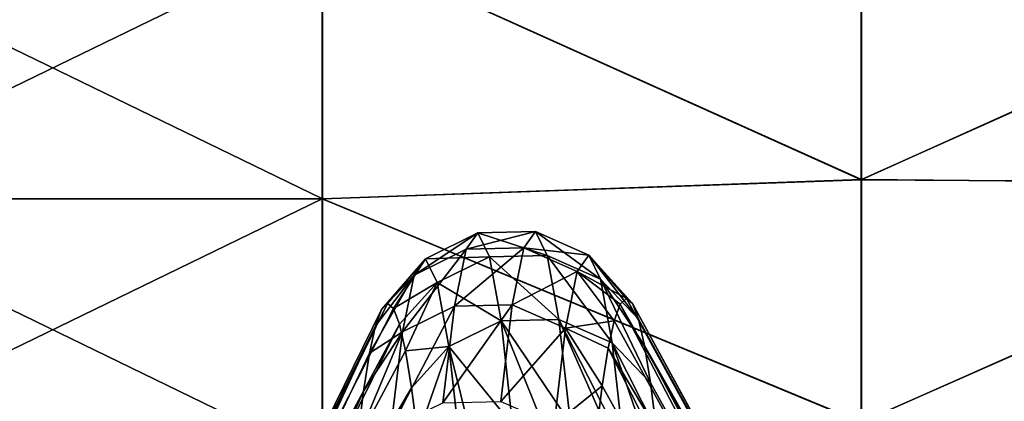
# Model space of a CAD drawing. Units: millimetres. Extents: x -37 to 126, y -109 to 0.
# Drawn here: x -29 to -27, y -78 to -78 of the extents above; entities that cross this region are included whole.
import ezdxf

# ---------------------------------------------------------------- set-up
doc = ezdxf.new("R2010")
doc.units = ezdxf.units.MM
doc.header["$LTSCALE"] = 41.718519
for name, color, linetype in [('1502', 7, 'CONTINUOUS'), ('1503', 7, 'CONTINUOUS'), ('1855', 7, 'CONTINUOUS'), ('1856', 7, 'CONTINUOUS'), ('1857', 7, 'CONTINUOUS')]:
    doc.layers.add(name, color=color, linetype=linetype)

msp = doc.modelspace()

# ---------------------------------------------------------------- linework, layer by layer
at = {"layer": '1502', "linetype": 'Continuous'}
for points in [[(-28.3463, -77.9948, 8.8047), (-28.3463, -77.5085, 7.9625), (-29.3473, -77.9948, 8.8047), (-28.3463, -77.9948, 8.8047)], [(-29.3473, -77.9948, 8.8047), (-28.3463, -77.5085, 7.9625), (-29.3473, -77.5085, 7.9625), (-29.3473, -77.9948, 8.8047)], [(-27.3453, -77.9593, 8.7433), (-27.3453, -77.5084, 7.9623), (-28.3463, -77.5085, 7.9625), (-27.3453, -77.9593, 8.7433)], [(-28.3463, -77.9948, 8.8047), (-27.3453, -77.9593, 8.7433), (-28.3463, -77.5085, 7.9625), (-28.3463, -77.9948, 8.8047)], [(-27.3453, -77.5084, 7.9623), (-27.3453, -77.9593, 8.7433), (-26.3443, -77.5075, 7.9607), (-27.3453, -77.5084, 7.9623)], [(-26.3443, -77.5075, 7.9607), (-27.3453, -77.9593, 8.7433), (-26.3443, -77.9658, 8.7545), (-26.3443, -77.5075, 7.9607)], [(-27.3453, -78.4102, 9.5243), (-27.3453, -77.9593, 8.7433), (-28.3463, -77.9948, 8.8047), (-27.3453, -78.4102, 9.5243)], [(-27.3453, -77.9593, 8.7433), (-27.3453, -78.4102, 9.5243), (-26.3443, -77.9658, 8.7545), (-27.3453, -77.9593, 8.7433)], [(-26.3443, -77.9658, 8.7545), (-27.3453, -78.4102, 9.5243), (-26.3424, -78.4235, 9.5473), (-26.3443, -77.9658, 8.7545)], [(-28.3463, -78.4811, 9.647), (-28.3463, -77.9948, 8.8047), (-29.3473, -78.4811, 9.647), (-28.3463, -78.4811, 9.647)], [(-29.3473, -78.4811, 9.647), (-28.3463, -77.9948, 8.8047), (-29.3473, -77.9948, 8.8047), (-29.3473, -78.4811, 9.647)], [(-28.3463, -78.4811, 9.647), (-27.3453, -78.4102, 9.5243), (-28.3463, -77.9948, 8.8047), (-28.3463, -78.4811, 9.647)]]:
    msp.add_3dface(points, dxfattribs=at)
at = {"layer": '1503', "linetype": 'Continuous'}
for points in [[(-28.3457, -77.5085, -7.9625), (-28.3457, -77.9948, -8.8047), (-29.3467, -77.5085, -7.9625), (-28.3457, -77.5085, -7.9625)], [(-29.3467, -77.5085, -7.9625), (-28.3457, -77.9948, -8.8047), (-29.3467, -77.9948, -8.8047), (-29.3467, -77.5085, -7.9625)], [(-27.3447, -77.5083, -7.9621), (-27.3447, -77.959, -8.7428), (-28.3457, -77.5085, -7.9625), (-27.3447, -77.5083, -7.9621)], [(-28.3457, -77.5085, -7.9625), (-27.3447, -77.959, -8.7428), (-28.3457, -77.9948, -8.8047), (-28.3457, -77.5085, -7.9625)], [(-27.3447, -77.959, -8.7428), (-27.3447, -77.5083, -7.9621), (-26.3437, -77.5109, -7.9665), (-27.3447, -77.959, -8.7428)], [(-26.3437, -77.9684, -8.759), (-27.3447, -77.959, -8.7428), (-26.3437, -77.5109, -7.9665), (-26.3437, -77.9684, -8.759)], [(-27.3447, -77.959, -8.7428), (-27.3447, -78.4098, -9.5235), (-28.3457, -77.9948, -8.8047), (-27.3447, -77.959, -8.7428)], [(-27.3447, -78.4098, -9.5235), (-27.3447, -77.959, -8.7428), (-26.3437, -77.9684, -8.759), (-27.3447, -78.4098, -9.5235)], [(-26.3433, -78.4259, -9.5514), (-27.3447, -78.4098, -9.5235), (-26.3437, -77.9684, -8.759), (-26.3433, -78.4259, -9.5514)], [(-28.3457, -77.9948, -8.8047), (-28.3457, -78.4811, -9.647), (-29.3467, -77.9948, -8.8047), (-28.3457, -77.9948, -8.8047)], [(-29.3467, -77.9948, -8.8047), (-28.3457, -78.4811, -9.647), (-29.3467, -78.4811, -9.647), (-29.3467, -77.9948, -8.8047)], [(-28.3457, -77.9948, -8.8047), (-27.3447, -78.4098, -9.5235), (-28.3457, -78.4811, -9.647), (-28.3457, -77.9948, -8.8047)]]:
    msp.add_3dface(points, dxfattribs=at)
at = {"layer": '1855', "linetype": 'Continuous'}
for points in [[(-27.8036, -78.2212, -1.0418), (-27.2713, -79.1873, -0.9509), (-27.7924, -78.1906, -0.5307), (-27.8036, -78.2212, -1.0418)], [(-27.7924, -78.1906, -0.5307), (-27.2489, -79.15), (-27.7812, -78.1798, -0.0188), (-27.7924, -78.1906, -0.5307)], [(-27.2713, -79.1873, -0.9509), (-27.2489, -79.15), (-27.7924, -78.1906, -0.5307), (-27.2713, -79.1873, -0.9509)], [(-27.7812, -78.1798, -0.0188), (-27.2489, -79.15), (-27.77, -78.1891, 0.493), (-27.7812, -78.1798, -0.0188)], [(-27.2489, -79.15), (-27.2266, -79.1865, 0.9416), (-27.77, -78.1891, 0.493), (-27.2489, -79.15)], [(-27.77, -78.1891, 0.493), (-27.2266, -79.1865, 0.9416), (-27.7588, -78.2183, 1.0042), (-27.77, -78.1891, 0.493)], [(-27.8147, -78.2718, -1.5512), (-27.2713, -79.1873, -0.9509), (-27.8036, -78.2212, -1.0418), (-27.8147, -78.2718, -1.5512)], [(-27.7588, -78.2183, 1.0042), (-27.2266, -79.1865, 0.9416), (-27.7477, -78.2674, 1.5138), (-27.7588, -78.2183, 1.0042)], [(-27.8259, -78.3423, -2.0583), (-27.2939, -79.2997, -1.9013), (-27.8147, -78.2718, -1.5512), (-27.8259, -78.3423, -2.0583)], [(-27.2939, -79.2997, -1.9013), (-27.2713, -79.1873, -0.9509), (-27.8147, -78.2718, -1.5512), (-27.2939, -79.2997, -1.9013)], [(-27.2266, -79.1865, 0.9416), (-27.2044, -79.2959, 1.8773), (-27.7477, -78.2674, 1.5138), (-27.2266, -79.1865, 0.9416)], [(-27.7477, -78.2674, 1.5138), (-27.2044, -79.2959, 1.8773), (-27.7365, -78.3364, 2.0211), (-27.7477, -78.2674, 1.5138)], [(-27.7365, -78.3364, 2.0211), (-27.2044, -79.2959, 1.8773), (-27.7253, -78.4251, 2.5253), (-27.7365, -78.3364, 2.0211)], [(-27.8371, -78.4325, -2.5623), (-27.2939, -79.2997, -1.9013), (-27.8259, -78.3423, -2.0583), (-27.8371, -78.4325, -2.5623)]]:
    msp.add_3dface(points, dxfattribs=at)
at = {"layer": '1856', "linetype": 'Continuous'}
for points in [[(-28.0786, -78.0884, -0.9042), (-28.057, -78.0578, 0.0917), (-28.1755, -78.1367, -0.9009), (-28.0786, -78.0884, -0.9042)], [(-28.1755, -78.1367, -0.9009), (-28.057, -78.0578, 0.0917), (-28.1539, -78.1062, 0.0914), (-28.1755, -78.1367, -0.9009)], [(-28.057, -78.0578, 0.0917), (-28.0355, -78.1022, 1.0871), (-28.1539, -78.1062, 0.0914), (-28.057, -78.0578, 0.0917)], [(-27.9714, -78.086, -0.9044), (-27.9498, -78.0555, 0.0917), (-28.0786, -78.0884, -0.9042), (-27.9714, -78.086, -0.9044)], [(-28.0786, -78.0884, -0.9042), (-27.9498, -78.0555, 0.0917), (-28.057, -78.0578, 0.0917), (-28.0786, -78.0884, -0.9042)], [(-27.9498, -78.0555, 0.0917), (-27.9283, -78.0998, 1.0873), (-28.057, -78.0578, 0.0917), (-27.9498, -78.0555, 0.0917)], [(-28.057, -78.0578, 0.0917), (-27.9283, -78.0998, 1.0873), (-28.0355, -78.1022, 1.0871), (-28.057, -78.0578, 0.0917)], [(-27.9714, -78.086, -0.9044), (-27.8509, -78.0995, 0.0914), (-27.9498, -78.0555, 0.0917), (-27.9714, -78.086, -0.9044)], [(-27.8509, -78.0995, 0.0914), (-27.8293, -78.1437, 1.0837), (-27.9498, -78.0555, 0.0917), (-27.8509, -78.0995, 0.0914)], [(-27.9498, -78.0555, 0.0917), (-27.8293, -78.1437, 1.0837), (-27.9283, -78.0998, 1.0873), (-27.9498, -78.0555, 0.0917)], [(-28.1001, -78.1938, -1.8951), (-28.0786, -78.0884, -0.9042), (-28.1971, -78.2417, -1.8881), (-28.1001, -78.1938, -1.8951)], [(-28.1971, -78.2417, -1.8881), (-28.0786, -78.0884, -0.9042), (-28.1755, -78.1367, -0.9009), (-28.1971, -78.2417, -1.8881)], [(-27.993, -78.1915, -1.8954), (-27.9714, -78.086, -0.9044), (-28.1001, -78.1938, -1.8951), (-27.993, -78.1915, -1.8954)], [(-28.1001, -78.1938, -1.8951), (-27.9714, -78.086, -0.9044), (-28.0786, -78.0884, -0.9042), (-28.1001, -78.1938, -1.8951)], [(-27.9283, -78.0998, 1.0873), (-27.9067, -78.219, 2.0768), (-28.0355, -78.1022, 1.0871), (-27.9283, -78.0998, 1.0873)], [(-27.993, -78.1915, -1.8954), (-27.8724, -78.13, -0.9014), (-27.9714, -78.086, -0.9044), (-27.993, -78.1915, -1.8954)], [(-27.8724, -78.13, -0.9014), (-27.8509, -78.0995, 0.0914), (-27.9714, -78.086, -0.9044), (-27.8724, -78.13, -0.9014)], [(-27.8293, -78.1437, 1.0837), (-27.8077, -78.2624, 2.0699), (-27.9283, -78.0998, 1.0873), (-27.8293, -78.1437, 1.0837)], [(-27.9283, -78.0998, 1.0873), (-27.8077, -78.2624, 2.0699), (-27.9067, -78.219, 2.0768), (-27.9283, -78.0998, 1.0873)], [(-27.8724, -78.13, -0.9014), (-27.7812, -78.1798, -0.0188), (-27.8509, -78.0995, 0.0914), (-27.8724, -78.13, -0.9014)], [(-27.7812, -78.1798, -0.0188), (-27.77, -78.1891, 0.493), (-27.8509, -78.0995, 0.0914), (-27.7812, -78.1798, -0.0188)], [(-27.77, -78.1891, 0.493), (-27.7588, -78.2183, 1.0042), (-27.8509, -78.0995, 0.0914), (-27.77, -78.1891, 0.493)], [(-27.8509, -78.0995, 0.0914), (-27.7588, -78.2183, 1.0042), (-27.8293, -78.1437, 1.0837), (-27.8509, -78.0995, 0.0914)], [(-28.1755, -78.1367, -0.9009), (-28.1539, -78.1062, 0.0914), (-28.2358, -78.2001, -0.5303), (-28.1755, -78.1367, -0.9009)], [(-28.2358, -78.2001, -0.5303), (-28.1539, -78.1062, 0.0914), (-28.2246, -78.1894, -0.0188), (-28.2358, -78.2001, -0.5303)], [(-28.2246, -78.1894, -0.0188), (-28.1539, -78.1062, 0.0914), (-28.2134, -78.1986, 0.4927), (-28.2246, -78.1894, -0.0188)], [(-28.1539, -78.1062, 0.0914), (-28.1324, -78.1504, 1.0832), (-28.2134, -78.1986, 0.4927), (-28.1539, -78.1062, 0.0914)], [(-28.1539, -78.1062, 0.0914), (-28.0355, -78.1022, 1.0871), (-28.1324, -78.1504, 1.0832), (-28.1539, -78.1062, 0.0914)], [(-28.0355, -78.1022, 1.0871), (-28.0139, -78.2213, 2.0764), (-28.1324, -78.1504, 1.0832), (-28.0355, -78.1022, 1.0871)], [(-28.0355, -78.1022, 1.0871), (-27.9067, -78.219, 2.0768), (-28.0139, -78.2213, 2.0764), (-28.0355, -78.1022, 1.0871)], [(-28.1971, -78.2417, -1.8881), (-28.1755, -78.1367, -0.9009), (-28.2581, -78.2813, -1.5501), (-28.1971, -78.2417, -1.8881)], [(-28.2581, -78.2813, -1.5501), (-28.1755, -78.1367, -0.9009), (-28.247, -78.2308, -1.041), (-28.2581, -78.2813, -1.5501)], [(-28.247, -78.2308, -1.041), (-28.1755, -78.1367, -0.9009), (-28.2358, -78.2001, -0.5303), (-28.247, -78.2308, -1.041)], [(-27.894, -78.235, -1.8891), (-27.8724, -78.13, -0.9014), (-27.993, -78.1915, -1.8954), (-27.894, -78.235, -1.8891)], [(-27.894, -78.235, -1.8891), (-27.8036, -78.2212, -1.0418), (-27.8724, -78.13, -0.9014), (-27.894, -78.235, -1.8891)], [(-27.8036, -78.2212, -1.0418), (-27.7924, -78.1906, -0.5307), (-27.8724, -78.13, -0.9014), (-27.8036, -78.2212, -1.0418)], [(-27.7924, -78.1906, -0.5307), (-27.7812, -78.1798, -0.0188), (-27.8724, -78.13, -0.9014), (-27.7924, -78.1906, -0.5307)], [(-28.2134, -78.1986, 0.4927), (-28.1324, -78.1504, 1.0832), (-28.2022, -78.2278, 1.0035), (-28.2134, -78.1986, 0.4927)], [(-28.2022, -78.2278, 1.0035), (-28.1324, -78.1504, 1.0832), (-28.1911, -78.2769, 1.5127), (-28.2022, -78.2278, 1.0035)], [(-28.1324, -78.1504, 1.0832), (-28.1108, -78.2691, 2.0688), (-28.1911, -78.2769, 1.5127), (-28.1324, -78.1504, 1.0832)], [(-28.1324, -78.1504, 1.0832), (-28.0139, -78.2213, 2.0764), (-28.1108, -78.2691, 2.0688), (-28.1324, -78.1504, 1.0832)], [(-27.7588, -78.2183, 1.0042), (-27.7477, -78.2674, 1.5138), (-27.8293, -78.1437, 1.0837), (-27.7588, -78.2183, 1.0042)], [(-27.7477, -78.2674, 1.5138), (-27.7365, -78.3364, 2.0211), (-27.8293, -78.1437, 1.0837), (-27.7477, -78.2674, 1.5138)], [(-27.8293, -78.1437, 1.0837), (-27.7365, -78.3364, 2.0211), (-27.8077, -78.2624, 2.0699), (-27.8293, -78.1437, 1.0837)], [(-28.0145, -78.3711, -2.8757), (-27.993, -78.1915, -1.8954), (-28.1217, -78.3734, -2.8752), (-28.0145, -78.3711, -2.8757)], [(-28.1217, -78.3734, -2.8752), (-27.993, -78.1915, -1.8954), (-28.1001, -78.1938, -1.8951), (-28.1217, -78.3734, -2.8752)], [(-28.0145, -78.3711, -2.8757), (-27.894, -78.235, -1.8891), (-27.993, -78.1915, -1.8954), (-28.0145, -78.3711, -2.8757)], [(-28.1217, -78.3734, -2.8752), (-28.1001, -78.1938, -1.8951), (-28.2186, -78.4206, -2.8647), (-28.1217, -78.3734, -2.8752)], [(-28.2186, -78.4206, -2.8647), (-28.1001, -78.1938, -1.8951), (-28.1971, -78.2417, -1.8881), (-28.2186, -78.4206, -2.8647)], [(-28.0139, -78.2213, 2.0764), (-27.9924, -78.4145, 3.0539), (-28.1108, -78.2691, 2.0688), (-28.0139, -78.2213, 2.0764)], [(-27.9067, -78.219, 2.0768), (-27.8851, -78.4122, 3.0545), (-28.0139, -78.2213, 2.0764), (-27.9067, -78.219, 2.0768)], [(-28.0139, -78.2213, 2.0764), (-27.8851, -78.4122, 3.0545), (-27.9387, -78.4072, 3.0556), (-28.0139, -78.2213, 2.0764)], [(-27.9924, -78.4145, 3.0539), (-28.0139, -78.2213, 2.0764), (-27.9387, -78.4072, 3.0556), (-27.9924, -78.4145, 3.0539)], [(-27.8077, -78.2624, 2.0699), (-27.7861, -78.455, 3.0443), (-27.9067, -78.219, 2.0768), (-27.8077, -78.2624, 2.0699)], [(-27.9067, -78.219, 2.0768), (-27.7861, -78.455, 3.0443), (-27.8088, -78.4407, 3.0477), (-27.9067, -78.219, 2.0768)], [(-27.8851, -78.4122, 3.0545), (-27.9067, -78.219, 2.0768), (-27.8088, -78.4407, 3.0477), (-27.8851, -78.4122, 3.0545)], [(-27.8147, -78.2718, -1.5512), (-27.8036, -78.2212, -1.0418), (-27.894, -78.235, -1.8891), (-27.8147, -78.2718, -1.5512)], [(-28.2186, -78.4206, -2.8647), (-28.1971, -78.2417, -1.8881), (-28.2805, -78.4418, -2.5605), (-28.2186, -78.4206, -2.8647)], [(-28.2805, -78.4418, -2.5605), (-28.1971, -78.2417, -1.8881), (-28.2693, -78.3517, -2.0568), (-28.2805, -78.4418, -2.5605)], [(-28.2693, -78.3517, -2.0568), (-28.1971, -78.2417, -1.8881), (-28.2581, -78.2813, -1.5501), (-28.2693, -78.3517, -2.0568)], [(-27.9155, -78.414, -2.8661), (-27.894, -78.235, -1.8891), (-28.0145, -78.3711, -2.8757), (-27.9155, -78.414, -2.8661)], [(-27.9155, -78.414, -2.8661), (-27.8259, -78.3423, -2.0583), (-27.894, -78.235, -1.8891), (-27.9155, -78.414, -2.8661)], [(-27.8259, -78.3423, -2.0583), (-27.8147, -78.2718, -1.5512), (-27.894, -78.235, -1.8891), (-27.8259, -78.3423, -2.0583)], [(-27.7365, -78.3364, 2.0211), (-27.7253, -78.4251, 2.5253), (-27.8077, -78.2624, 2.0699), (-27.7365, -78.3364, 2.0211)], [(-27.7253, -78.4251, 2.5253), (-27.7141, -78.5335, 3.0257), (-27.8077, -78.2624, 2.0699), (-27.7253, -78.4251, 2.5253)], [(-27.8077, -78.2624, 2.0699), (-27.7141, -78.5335, 3.0257), (-27.7861, -78.455, 3.0443), (-27.8077, -78.2624, 2.0699)], [(-28.1911, -78.2769, 1.5127), (-28.1108, -78.2691, 2.0688), (-28.1799, -78.3459, 2.0196), (-28.1911, -78.2769, 1.5127)], [(-28.1799, -78.3459, 2.0196), (-28.1108, -78.2691, 2.0688), (-28.1687, -78.4345, 2.5235), (-28.1799, -78.3459, 2.0196)], [(-28.1108, -78.2691, 2.0688), (-28.0893, -78.4616, 3.0428), (-28.1687, -78.4345, 2.5235), (-28.1108, -78.2691, 2.0688)], [(-28.1108, -78.2691, 2.0688), (-27.9924, -78.4145, 3.0539), (-28.067, -78.4461, 3.0464), (-28.1108, -78.2691, 2.0688)], [(-28.0893, -78.4616, 3.0428), (-28.1108, -78.2691, 2.0688), (-28.067, -78.4461, 3.0464), (-28.0893, -78.4616, 3.0428)], [(-27.8371, -78.4325, -2.5623), (-27.8259, -78.3423, -2.0583), (-27.9155, -78.414, -2.8661), (-27.8371, -78.4325, -2.5623)]]:
    msp.add_3dface(points, dxfattribs=at)
at = {"layer": '1857', "linetype": 'Continuous'}
for points in [[(-28.6982, -79.15), (-28.7207, -79.1873, -0.9509), (-28.2246, -78.1894, -0.0188), (-28.6982, -79.15)], [(-28.7207, -79.1873, -0.9509), (-28.2358, -78.2001, -0.5303), (-28.2246, -78.1894, -0.0188), (-28.7207, -79.1873, -0.9509)], [(-28.6982, -79.15), (-28.2246, -78.1894, -0.0188), (-28.2134, -78.1986, 0.4927), (-28.6982, -79.15)], [(-28.7207, -79.1873, -0.9509), (-28.247, -78.2308, -1.041), (-28.2358, -78.2001, -0.5303), (-28.7207, -79.1873, -0.9509)], [(-28.6982, -79.15), (-28.2134, -78.1986, 0.4927), (-28.2022, -78.2278, 1.0035), (-28.6982, -79.15)], [(-28.676, -79.1865, 0.9416), (-28.6982, -79.15), (-28.2022, -78.2278, 1.0035), (-28.676, -79.1865, 0.9416)], [(-28.676, -79.1865, 0.9416), (-28.2022, -78.2278, 1.0035), (-28.1911, -78.2769, 1.5127), (-28.676, -79.1865, 0.9416)], [(-28.7207, -79.1873, -0.9509), (-28.7433, -79.2997, -1.9013), (-28.247, -78.2308, -1.041), (-28.7207, -79.1873, -0.9509)], [(-28.7433, -79.2997, -1.9013), (-28.2581, -78.2813, -1.5501), (-28.247, -78.2308, -1.041), (-28.7433, -79.2997, -1.9013)], [(-28.7433, -79.2997, -1.9013), (-28.2693, -78.3517, -2.0568), (-28.2581, -78.2813, -1.5501), (-28.7433, -79.2997, -1.9013)], [(-28.676, -79.1865, 0.9416), (-28.1911, -78.2769, 1.5127), (-28.1799, -78.3459, 2.0196), (-28.676, -79.1865, 0.9416)], [(-28.7433, -79.2997, -1.9013), (-28.766, -79.4882, -2.8467), (-28.2693, -78.3517, -2.0568), (-28.7433, -79.2997, -1.9013)], [(-28.766, -79.4882, -2.8467), (-28.2805, -78.4418, -2.5605), (-28.2693, -78.3517, -2.0568), (-28.766, -79.4882, -2.8467)], [(-28.6538, -79.2959, 1.8773), (-28.676, -79.1865, 0.9416), (-28.1799, -78.3459, 2.0196), (-28.6538, -79.2959, 1.8773)], [(-28.6538, -79.2959, 1.8773), (-28.1799, -78.3459, 2.0196), (-28.1687, -78.4345, 2.5235), (-28.6538, -79.2959, 1.8773)]]:
    msp.add_3dface(points, dxfattribs=at)

doc.saveas('drawing.dxf')
